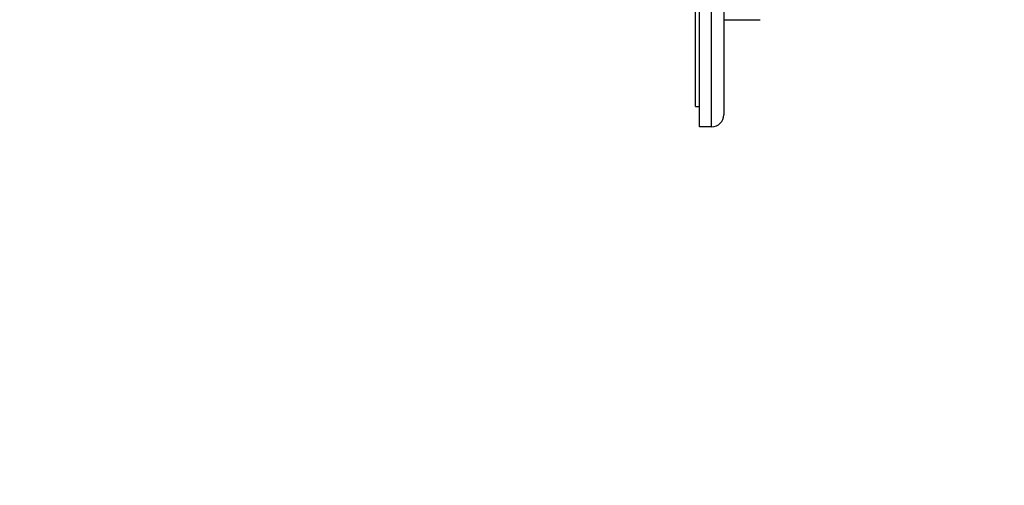
# Paper-space layout 'Layout1' of a CAD drawing. Units: millimetres. Extents: x 0 to 970, y 0 to 1167.
# Drawn here: x 717 to 960, y 583 to 698 of the extents above; entities that cross this region are included whole.
import ezdxf
from ezdxf import colors
from ezdxf.entities.mleader import LeaderData, LeaderLine
from ezdxf.math import Vec2, Vec3

# ---------------------------------------------------------------- set-up
doc = ezdxf.new("R2010")
doc.units = ezdxf.units.MM
doc.layers.add('DV3_Défaut', color=7, linetype='Continuous')
doc.layers.add('Défaut', color=7, linetype='Continuous')

# ---------------------------------------------------------------- blocks, each defined once
blk = doc.blocks.new('_DOT')
at = {"color": 0}
blk.add_line((0, 0), (-1, 0), dxfattribs=at)
at = {"color": 0, "const_width": 0.333}
blk.add_lwpolyline([(-0.1665, 0, 1), (0.1665, 0, 1)], format="xyb", close=True, dxfattribs=at)
blk = doc.blocks.new('SE2')
at = {"layer": 'DV3_Défaut', "color": 7, "linetype": 'Continuous'}
for p, q in [((883.53, 676.95), (883.53, 711.95)), ((884.53, 671.95), (884.53, 711.95)), ((887.53, 671.95), (887.53, 711.95)), ((890.53, 711.95), (890.53, 674.95)), ((890.53, 698.45), (899.53, 698.45)), ((883.53, 676.95), (884.53, 676.95)), ((887.53, 671.95), (884.53, 671.95))]:
    blk.add_line(p, q, dxfattribs=at)
blk.add_arc((887.53, 674.95), 3, 270, 0, dxfattribs=at)

psp = doc.layouts.get("Layout1")

# ---------------------------------------------------------------- block references
at = {"layer": 'Défaut'}
psp.add_blockref('SE2', (0, 0), dxfattribs=at)

# ---------------------------------------------------------------- leaders
at = {"layer": 'Défaut', "color": 7, "linetype": 'Continuous'}
ml = psp.add_multileader_mtext('Standard', dxfattribs=at)
ml.set_content('{\\pxsm0.9;\\fSolid Edge ISO|b1||i0||c0|p34;\\W1.;22/09/2016\\P}', color=256)
ml.set_leader_properties()
ml.set_arrow_properties(name='DOT')
ml.build(insert=Vec2(0, 0))
ml.multileader.update_dxf_attribs({"leader_type": 0, "dogleg_length": 0, "arrow_head_size": 12})
ctx = ml.context
ctx.base_point, ctx.char_height, ctx.arrow_head_size, ctx.landing_gap_size = Vec3(870.15, 1159.45), 12, 12, 4.2
notes = []
notes.append((ctx, [(0, (0, 0, 0), (0, 0), (1, 0), 1, [])]))
ctx.mtext.insert = Vec3(874.35, 1165.57)
for ctx, leaders in notes:
    for number, flags, end, landing, length, lines in leaders:
        leader = LeaderData()
        leader.index, (leader.has_last_leader_line, leader.has_dogleg_vector, leader.attachment_direction) = number, flags
        leader.last_leader_point, leader.dogleg_vector, leader.dogleg_length = Vec3(end), Vec3(landing), length
        for number, points, colour, breaks in lines:
            line = LeaderLine()
            line.index, line.vertices, line.color, line.breaks = number, Vec3.list(points), colors.encode_raw_color(colour), breaks
            leader.lines.append(line)
        ctx.leaders.append(leader)

doc.saveas('drawing.dxf')
